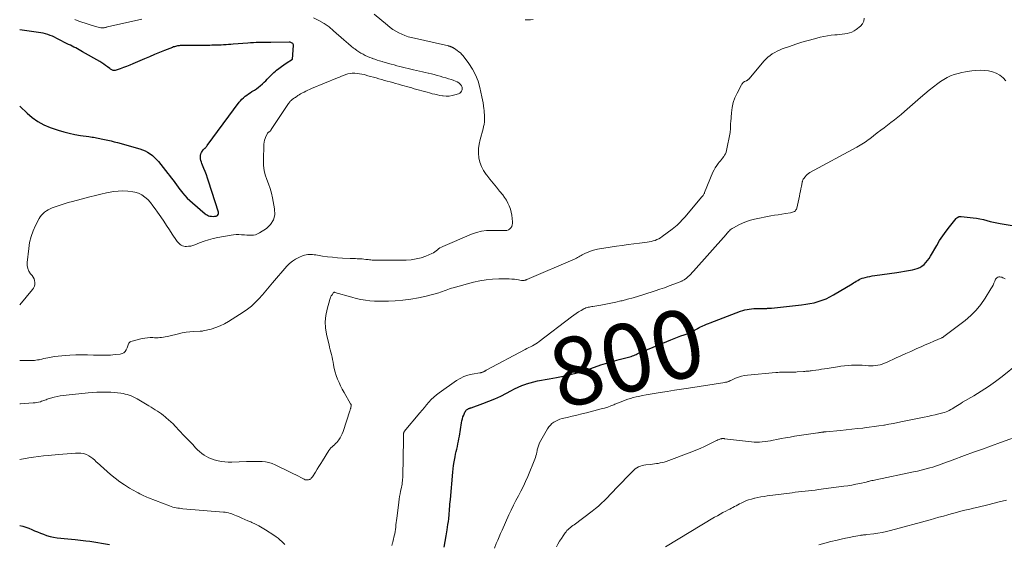
# Model space of a CAD drawing. Units: feet. Extents: x 1980000 to 1985000, y 555000 to 560000.
# Drawn here: x 1980000 to 1980290, y 557378 to 557532 of the extents above; entities that cross this region are included whole.
import ezdxf
from ezdxf.enums import TextEntityAlignment as Align

# ---------------------------------------------------------------- set-up
doc = ezdxf.new("R2010")
doc.units = ezdxf.units.FT
doc.header["$LTSCALE"] = 100
doc.header["$MEASUREMENT"] = 0
for name, color, linetype, lineweight in [('CONTOUR INDEX', 32, 'Continuous', 25), ('CONTOUR INDEX LABEL', 7, 'Continuous', 15), ('CONTOUR INTERMEDIATE', 40, 'Continuous', 15)]:
    doc.layers.add(name, color=color, linetype=linetype, lineweight=lineweight)
doc.styles.add('slant', font='romans.shx', dxfattribs={"oblique": 14.999978})

msp = doc.modelspace()

# ---------------------------------------------------------------- linework, layer by layer
at = {"layer": 'CONTOUR INDEX', "flags": 128}
for points, elevation in [([(1980000, 557506.59), (1980000.15, 557506.45), (1980002.16, 557504.52), (1980003.7, 557503.22), (1980005.34, 557502.07), (1980007.1, 557501.15), (1980008.96, 557500.37), (1980011.35, 557499.55), (1980012.97, 557499.05), (1980014.6, 557498.61), (1980016.26, 557498.27), (1980017.93, 557497.99), (1980020.39, 557497.65), (1980020.84, 557497.58), (1980021.29, 557497.51), (1980021.74, 557497.44), (1980022.19, 557497.37), (1980022.64, 557497.29), (1980023.09, 557497.2), (1980023.53, 557497.11), (1980023.98, 557497.02), (1980024.98, 557496.81), (1980025.93, 557496.6), (1980026.87, 557496.37), (1980027.81, 557496.13), (1980028.74, 557495.88), (1980035.32, 557494.01), (1980036.12, 557493.74), (1980036.89, 557493.42), (1980037.64, 557493.02), (1980038.35, 557492.57), (1980039.03, 557492.06), (1980039.67, 557491.52), (1980040.26, 557490.91), (1980040.82, 557490.28), (1980043.57, 557486.84), (1980044.09, 557486.17), (1980044.61, 557485.49), (1980045.12, 557484.81), (1980045.61, 557484.12), (1980046.11, 557483.43), (1980046.62, 557482.74), (1980047.14, 557482.07), (1980047.67, 557481.41), (1980047.91, 557481.11), (1980048.58, 557480.33), (1980049.28, 557479.57), (1980050.03, 557478.85), (1980050.8, 557478.15), (1980054.57, 557474.93), (1980054.89, 557474.71), (1980055.22, 557474.52), (1980055.57, 557474.38), (1980055.95, 557474.28), (1980056.03, 557474.26), (1980056.46, 557474.21), (1980056.88, 557474.19), (1980057.31, 557474.21), (1980057.74, 557474.27), (1980057.85, 557474.29), (1980058.19, 557474.47), (1980058.44, 557474.71), (1980058.53, 557475.04), (1980058.52, 557475.42), (1980055.59, 557484.5), (1980055.26, 557485.46), (1980054.92, 557486.41), (1980054.56, 557487.35), (1980054.18, 557488.28), (1980053.79, 557489.22), (1980053.61, 557489.69), (1980053.44, 557490.16), (1980053.31, 557490.64), (1980053.19, 557491.13), (1980053.15, 557491.61), (1980053.17, 557492.08), (1980053.31, 557492.53), (1980053.52, 557492.96), (1980053.98, 557493.71), (1980054.05, 557493.81), (1980054.12, 557493.9), (1980054.21, 557493.98), (1980054.3, 557494.06), (1980054.39, 557494.13), (1980054.48, 557494.21), (1980054.57, 557494.29), (1980054.65, 557494.38), (1980054.73, 557494.46), (1980054.85, 557494.6), (1980054.97, 557494.74), (1980055.08, 557494.88), (1980055.19, 557495.02), (1980064.59, 557507.73), (1980064.97, 557508.21), (1980065.38, 557508.67), (1980065.82, 557509.09), (1980066.29, 557509.49), (1980066.78, 557509.87), (1980067.28, 557510.22), (1980067.8, 557510.56), (1980068.33, 557510.87), (1980068.49, 557510.97), (1980069.1, 557511.34), (1980069.68, 557511.73), (1980070.24, 557512.16), (1980070.79, 557512.62), (1980071.39, 557513.16), (1980071.88, 557513.62), (1980072.38, 557514.09), (1980072.85, 557514.57), (1980073.32, 557515.06), (1980073.8, 557515.55), (1980074.28, 557516.02), (1980074.79, 557516.47), (1980075.3, 557516.91), (1980075.6, 557517.16), (1980076.28, 557517.7), (1980076.98, 557518.23), (1980077.68, 557518.74), (1980078.4, 557519.23), (1980080.22, 557520.44), (1980080.56, 557524.39), (1980080.54, 557524.61), (1980080.48, 557524.82), (1980080.36, 557524.99), (1980080.2, 557525.14), (1980079.99, 557525.25), (1980079.78, 557525.34), (1980079.55, 557525.38), (1980079.32, 557525.4), (1980073.88, 557525.3), (1980073.03, 557525.28), (1980072.18, 557525.27), (1980071.33, 557525.27), (1980070.47, 557525.27), (1980069.62, 557525.27), (1980068.78, 557525.25), (1980067.93, 557525.21), (1980067.08, 557525.15), (1980062.81, 557524.82), (1980062.11, 557524.77), (1980061.41, 557524.72), (1980060.71, 557524.66), (1980060.02, 557524.61), (1980059.95, 557524.61), (1980059.29, 557524.56), (1980058.62, 557524.53), (1980057.95, 557524.51), (1980057.28, 557524.5), (1980057.14, 557524.5), (1980056.54, 557524.49), (1980055.94, 557524.48), (1980055.34, 557524.47), (1980054.74, 557524.47), (1980054.14, 557524.46), (1980053.54, 557524.45), (1980052.94, 557524.44), (1980052.34, 557524.44), (1980048.22, 557524.41), (1980047.96, 557524.4), (1980047.7, 557524.4), (1980047.45, 557524.4), (1980047.19, 557524.39), (1980046.94, 557524.38), (1980046.68, 557524.35), (1980046.43, 557524.31), (1980046.18, 557524.26), (1980046.1, 557524.24), (1980045.81, 557524.17), (1980045.52, 557524.09), (1980045.23, 557524), (1980044.95, 557523.89), (1980042.58, 557522.94), (1980041.11, 557522.35), (1980039.65, 557521.75), (1980038.2, 557521.14), (1980036.74, 557520.52), (1980033.32, 557519.04), (1980032.39, 557518.66), (1980031.46, 557518.29), (1980030.52, 557517.94), (1980029.57, 557517.61), (1980028.08, 557517.11), (1980027.88, 557517.07), (1980027.68, 557517.06), (1980027.48, 557517.1), (1980027.29, 557517.18), (1980027.1, 557517.28), (1980026.91, 557517.4), (1980026.73, 557517.52), (1980026.56, 557517.64), (1980025.82, 557518.2), (1980025.27, 557518.59), (1980024.72, 557518.98), (1980024.15, 557519.34), (1980023.57, 557519.69), (1980018.52, 557522.59), (1980018.01, 557522.88), (1980017.5, 557523.16), (1980016.99, 557523.43), (1980016.47, 557523.7), (1980015.95, 557523.96), (1980015.43, 557524.23), (1980014.91, 557524.49), (1980014.4, 557524.75), (1980010.9, 557526.54), (1980010.26, 557526.84), (1980009.61, 557527.13), (1980008.96, 557527.4), (1980008.29, 557527.64), (1980007.62, 557527.85), (1980006.94, 557528.03), (1980006.25, 557528.17), (1980005.55, 557528.29), (1980000, 557529.04)], 780), ([(1980124.85, 557376.95), (1980125.16, 557378.61), (1980125.46, 557380.28), (1980125.75, 557382), (1980125.88, 557382.81), (1980126, 557383.62), (1980126.11, 557384.43), (1980126.21, 557385.24), (1980126.24, 557385.54), (1980126.31, 557386.2), (1980126.38, 557386.87), (1980126.43, 557387.54), (1980126.49, 557388.21), (1980126.54, 557388.88), (1980126.59, 557389.55), (1980126.65, 557390.22), (1980126.7, 557390.89), (1980127.42, 557398.94), (1980127.52, 557399.96), (1980127.65, 557400.98), (1980127.81, 557401.99), (1980128, 557403), (1980128.1, 557403.49), (1980128.25, 557404.25), (1980128.41, 557405.01), (1980128.58, 557405.77), (1980128.76, 557406.53), (1980128.93, 557407.29), (1980129.08, 557408.05), (1980129.23, 557408.82), (1980129.36, 557409.58), (1980129.99, 557413.47), (1980130.1, 557414.05), (1980130.24, 557414.63), (1980130.42, 557415.2), (1980130.62, 557415.76), (1980130.85, 557416.35), (1980130.97, 557416.6), (1980131.11, 557416.84), (1980131.29, 557417.06), (1980131.48, 557417.26), (1980131.68, 557417.43), (1980131.8, 557417.53), (1980131.92, 557417.61), (1980132.06, 557417.67), (1980132.2, 557417.73), (1980132.35, 557417.78), (1980132.49, 557417.83), (1980132.64, 557417.88), (1980132.78, 557417.93), (1980136.27, 557419.14), (1980138.06, 557419.82), (1980139.82, 557420.55), (1980141.55, 557421.36), (1980143.25, 557422.23), (1980144.47, 557422.89), (1980145.55, 557423.44), (1980146.66, 557423.96), (1980147.78, 557424.43), (1980148.92, 557424.86), (1980149.07, 557424.91), (1980150.16, 557425.26), (1980151.25, 557425.56), (1980152.36, 557425.8), (1980153.49, 557426), (1980154.61, 557426.18), (1980155.74, 557426.37), (1980156.86, 557426.58), (1980157.98, 557426.8), (1980159.89, 557427.2), (1980161.96, 557427.67), (1980164, 557428.2), (1980166.03, 557428.8), (1980168.04, 557429.46), (1980171.02, 557430.5), (1980172.35, 557430.95), (1980173.69, 557431.36), (1980175.04, 557431.74), (1980176.4, 557432.1), (1980178.33, 557432.58), (1980178.73, 557432.68), (1980179.12, 557432.78), (1980179.51, 557432.89), (1980179.9, 557433.01), (1980180.29, 557433.14), (1980180.67, 557433.28), (1980181.04, 557433.44), (1980181.41, 557433.61), (1980181.62, 557433.72), (1980182.1, 557433.95), (1980182.57, 557434.17), (1980183.05, 557434.38), (1980183.53, 557434.59), (1980191.54, 557437.91), (1980192.52, 557438.3), (1980193.51, 557438.68), (1980194.51, 557439.05), (1980195.51, 557439.39), (1980196.36, 557439.68), (1980196.93, 557439.89), (1980197.49, 557440.13), (1980198.04, 557440.4), (1980198.57, 557440.69), (1980199.48, 557441.22), (1980199.55, 557441.27), (1980199.63, 557441.31), (1980199.7, 557441.36), (1980199.77, 557441.41), (1980199.84, 557441.45), (1980199.91, 557441.49), (1980199.99, 557441.53), (1980200.06, 557441.57), (1980200.98, 557441.98), (1980201.52, 557442.22), (1980202.06, 557442.45), (1980202.61, 557442.67), (1980203.16, 557442.88), (1980212.11, 557446.3), (1980212.74, 557446.52), (1980213.37, 557446.7), (1980214.01, 557446.84), (1980214.65, 557446.95), (1980215.31, 557447.03), (1980215.96, 557447.08), (1980216.62, 557447.11), (1980217.28, 557447.12), (1980218.26, 557447.11), (1980218.46, 557447.1), (1980218.66, 557447.11), (1980218.86, 557447.11), (1980219.06, 557447.11), (1980219.26, 557447.12), (1980219.45, 557447.13), (1980219.65, 557447.14), (1980219.85, 557447.14), (1980220.05, 557447.15), (1980220.34, 557447.17), (1980220.64, 557447.19), (1980220.93, 557447.21), (1980221.23, 557447.24), (1980230.01, 557448.16), (1980231.25, 557448.33), (1980232.48, 557448.53), (1980233.69, 557448.81), (1980234.9, 557449.12), (1980236.07, 557449.51), (1980237.23, 557449.96), (1980238.35, 557450.5), (1980239.44, 557451.09), (1980244.88, 557454.34), (1980245.3, 557454.6), (1980245.72, 557454.85), (1980246.13, 557455.11), (1980246.54, 557455.37), (1980246.96, 557455.61), (1980247.39, 557455.82), (1980247.84, 557455.99), (1980248.31, 557456.13), (1980248.75, 557456.24), (1980249.45, 557456.41), (1980250.15, 557456.55), (1980250.85, 557456.68), (1980251.56, 557456.79), (1980258.08, 557457.73), (1980259.22, 557457.91), (1980260.36, 557458.09), (1980261.49, 557458.3), (1980262.63, 557458.51), (1980263.34, 557458.65), (1980264.08, 557458.87), (1980264.79, 557459.15), (1980265.44, 557459.55), (1980266.06, 557460.03), (1980266.61, 557460.59), (1980267.13, 557461.17), (1980267.58, 557461.81), (1980268, 557462.48), (1980269.79, 557465.67), (1980270.64, 557467.11), (1980271.55, 557468.51), (1980272.53, 557469.85), (1980273.56, 557471.16), (1980275.56, 557473.56), (1980275.64, 557473.64), (1980275.72, 557473.72), (1980275.8, 557473.79), (1980275.89, 557473.86), (1980275.98, 557473.93), (1980276.08, 557473.98), (1980276.18, 557474.03), (1980276.28, 557474.08), (1980276.37, 557474.11), (1980276.52, 557474.16), (1980276.68, 557474.19), (1980276.83, 557474.2), (1980276.99, 557474.19), (1980280.51, 557473.78), (1980281.51, 557473.64), (1980282.51, 557473.46), (1980283.51, 557473.23), (1980284.49, 557472.97), (1980285.47, 557472.7), (1980286.46, 557472.46), (1980287.46, 557472.25), (1980288.46, 557472.07), (1980295.99, 557470.85)], 800), ([(1980000, 557383.33), (1980000.05, 557383.32), (1980000.94, 557383.07), (1980001.82, 557382.78), (1980002.68, 557382.46), (1980003.53, 557382.1), (1980004.38, 557381.73), (1980005.23, 557381.38), (1980006.1, 557381.04), (1980006.97, 557380.73), (1980007.91, 557380.39), (1980008.93, 557380.08), (1980009.96, 557379.82), (1980011.01, 557379.65), (1980012.06, 557379.54), (1980013.13, 557379.46), (1980014.19, 557379.37), (1980015.26, 557379.26), (1980016.32, 557379.15), (1980019.46, 557378.79), (1980020.62, 557378.65), (1980021.79, 557378.49), (1980022.95, 557378.31), (1980024.11, 557378.13), (1980025.26, 557377.93), (1980026.42, 557377.75)], 800)]:
    msp.add_lwpolyline(points, dxfattribs=dict(at, elevation=elevation))
at = {"layer": 'CONTOUR INTERMEDIATE', "flags": 128}
for points, elevation in [([(1980000, 557431.84), (1980001.9, 557431.77), (1980002.38, 557431.76), (1980002.86, 557431.76), (1980003.35, 557431.77), (1980003.83, 557431.79), (1980004.31, 557431.83), (1980004.79, 557431.88), (1980005.26, 557431.96), (1980005.73, 557432.05), (1980005.95, 557432.1), (1980006.52, 557432.23), (1980007.1, 557432.35), (1980007.68, 557432.47), (1980008.27, 557432.58), (1980009.22, 557432.77), (1980010.28, 557432.95), (1980011.34, 557433.1), (1980012.41, 557433.21), (1980013.48, 557433.29), (1980014.78, 557433.36), (1980016.51, 557433.43), (1980018.23, 557433.47), (1980019.96, 557433.45), (1980021.69, 557433.41), (1980022.67, 557433.37), (1980024.03, 557433.34), (1980025.4, 557433.35), (1980026.76, 557433.42), (1980028.12, 557433.53), (1980029.58, 557433.68), (1980030.14, 557433.84), (1980030.63, 557434.09), (1980031.02, 557434.48), (1980031.34, 557434.97), (1980031.61, 557435.58), (1980031.72, 557435.85), (1980031.82, 557436.13), (1980031.91, 557436.41), (1980032, 557436.69), (1980032.11, 557436.93), (1980032.27, 557437.14), (1980032.48, 557437.29), (1980032.72, 557437.4), (1980036.04, 557438.25), (1980036.81, 557438.41), (1980037.58, 557438.52), (1980038.35, 557438.55), (1980039.14, 557438.54), (1980039.64, 557438.5), (1980040.17, 557438.48), (1980040.71, 557438.49), (1980041.24, 557438.53), (1980041.76, 557438.59), (1980042.29, 557438.67), (1980042.82, 557438.76), (1980043.34, 557438.87), (1980043.86, 557438.99), (1980046.7, 557439.68), (1980047.83, 557439.91), (1980048.96, 557440.1), (1980050.1, 557440.23), (1980051.25, 557440.31), (1980053.11, 557440.39), (1980053.33, 557440.4), (1980053.55, 557440.43), (1980053.76, 557440.46), (1980053.97, 557440.51), (1980056.31, 557441.07), (1980057.66, 557441.47), (1980058.97, 557441.96), (1980060.23, 557442.57), (1980061.46, 557443.27), (1980065.74, 557445.99), (1980067, 557446.87), (1980068.2, 557447.81), (1980069.32, 557448.85), (1980070.38, 557449.95), (1980071.4, 557451.11), (1980072.41, 557452.26), (1980073.42, 557453.43), (1980074.42, 557454.6), (1980078.6, 557459.52), (1980079.38, 557460.32), (1980080.23, 557461.04), (1980081.16, 557461.62), (1980082.16, 557462.13), (1980083.37, 557462.64), (1980083.82, 557462.79), (1980084.27, 557462.91), (1980084.73, 557462.97), (1980085.2, 557463), (1980085.68, 557462.99), (1980086.15, 557462.96), (1980086.62, 557462.91), (1980087.09, 557462.85), (1980089.07, 557462.53), (1980090.54, 557462.32), (1980092, 557462.15), (1980093.47, 557462.02), (1980094.95, 557461.93), (1980097.27, 557461.81), (1980097.77, 557461.79), (1980098.26, 557461.77), (1980098.75, 557461.76), (1980099.24, 557461.75), (1980099.74, 557461.73), (1980100.23, 557461.7), (1980100.72, 557461.66), (1980101.21, 557461.61), (1980101.82, 557461.54), (1980102.19, 557461.5), (1980102.57, 557461.46), (1980102.94, 557461.42), (1980103.32, 557461.37), (1980103.69, 557461.34), (1980104.07, 557461.31), (1980104.44, 557461.3), (1980104.82, 557461.29), (1980113.75, 557461.36), (1980115.22, 557461.45), (1980116.66, 557461.66), (1980118.07, 557462.04), (1980119.45, 557462.52), (1980121.29, 557463.3), (1980121.73, 557463.51), (1980122.14, 557463.74), (1980122.53, 557464.02), (1980122.89, 557464.33), (1980123.26, 557464.63), (1980123.65, 557464.91), (1980124.06, 557465.15), (1980124.49, 557465.36), (1980132.91, 557468.93), (1980134.35, 557469.44), (1980135.82, 557469.81), (1980137.32, 557470), (1980138.85, 557470.06), (1980141.21, 557470), (1980141.57, 557470), (1980141.93, 557469.99), (1980142.3, 557469.99), (1980142.66, 557470), (1980142.91, 557470), (1980143.36, 557470.08), (1980143.78, 557470.22), (1980144.15, 557470.47), (1980144.48, 557470.79), (1980144.5, 557470.82), (1980144.75, 557471.23), (1980144.93, 557471.67), (1980145.01, 557472.13), (1980145.02, 557472.62), (1980144.93, 557473.57), (1980144.8, 557474.51), (1980144.61, 557475.44), (1980144.35, 557476.35), (1980144.03, 557477.25), (1980143.64, 557478.12), (1980143.2, 557478.95), (1980142.68, 557479.75), (1980142.11, 557480.51), (1980141.21, 557481.61), (1980140.26, 557482.79), (1980139.3, 557483.96), (1980138.35, 557485.14), (1980137.4, 557486.32), (1980137.22, 557486.54), (1980136.47, 557487.66), (1980135.84, 557488.84), (1980135.41, 557490.1), (1980135.12, 557491.41), (1980135.01, 557492.77), (1980135.01, 557494.12), (1980135.19, 557495.46), (1980135.47, 557496.79), (1980136.34, 557499.89), (1980136.5, 557500.57), (1980136.63, 557501.25), (1980136.7, 557501.95), (1980136.74, 557502.64), (1980136.74, 557503.34), (1980136.72, 557504.04), (1980136.68, 557504.74), (1980136.63, 557505.44), (1980136.59, 557505.84), (1980136.48, 557506.73), (1980136.35, 557507.62), (1980136.19, 557508.5), (1980136.01, 557509.38), (1980135.4, 557512.05), (1980134.84, 557513.94), (1980134.14, 557515.76), (1980133.2, 557517.48), (1980132.12, 557519.12), (1980130.44, 557521.35), (1980130.06, 557521.81), (1980129.65, 557522.24), (1980129.2, 557522.62), (1980128.72, 557522.98), (1980127.95, 557523.51), (1980127.84, 557523.58), (1980127.73, 557523.65), (1980127.62, 557523.72), (1980127.51, 557523.79), (1980127.48, 557523.8), (1980127.38, 557523.86), (1980127.28, 557523.91), (1980127.18, 557523.96), (1980127.08, 557524), (1980126.97, 557524.05), (1980126.87, 557524.09), (1980126.76, 557524.13), (1980126.66, 557524.16), (1980126.64, 557524.17), (1980126.53, 557524.2), (1980126.41, 557524.24), (1980126.29, 557524.27), (1980126.18, 557524.3), (1980115.24, 557526.76), (1980114.27, 557527.02), (1980113.33, 557527.33), (1980112.41, 557527.72), (1980111.52, 557528.15), (1980110.65, 557528.65), (1980109.81, 557529.18), (1980109, 557529.77), (1980108.21, 557530.38), (1980104.32, 557533.63)], 788), ([(1980000, 557448.2), (1980003.77, 557452.64), (1980004.08, 557453.12), (1980004.31, 557453.62), (1980004.43, 557454.16), (1980004.46, 557454.73), (1980004.37, 557455.3), (1980004.21, 557455.84), (1980003.95, 557456.34), (1980003.63, 557456.82), (1980003.2, 557457.33), (1980002.72, 557458.07), (1980002.37, 557458.86), (1980002.22, 557459.71), (1980002.2, 557460.59), (1980002.65, 557464.78), (1980002.93, 557466.53), (1980003.35, 557468.24), (1980003.95, 557469.89), (1980004.68, 557471.5), (1980005.74, 557473.54), (1980006.07, 557474.07), (1980006.44, 557474.58), (1980006.87, 557475.03), (1980007.34, 557475.45), (1980007.86, 557475.82), (1980008.4, 557476.15), (1980008.96, 557476.43), (1980009.55, 557476.67), (1980010.72, 557477.09), (1980011.91, 557477.51), (1980013.1, 557477.9), (1980014.31, 557478.25), (1980015.52, 557478.59), (1980020.66, 557479.94), (1980022.27, 557480.34), (1980023.88, 557480.72), (1980025.5, 557481.07), (1980027.13, 557481.39), (1980027.51, 557481.46), (1980028.95, 557481.64), (1980030.39, 557481.72), (1980031.83, 557481.63), (1980033.26, 557481.42), (1980033.85, 557481.3), (1980034.94, 557480.97), (1980035.95, 557480.52), (1980036.86, 557479.88), (1980037.7, 557479.11), (1980038.46, 557478.22), (1980039.19, 557477.32), (1980039.89, 557476.39), (1980040.57, 557475.44), (1980041.54, 557474.03), (1980042.39, 557472.77), (1980043.24, 557471.51), (1980044.07, 557470.24), (1980044.9, 557468.97), (1980046.1, 557467.12), (1980046.34, 557466.79), (1980046.6, 557466.47), (1980046.88, 557466.18), (1980047.19, 557465.91), (1980047.53, 557465.69), (1980047.88, 557465.52), (1980048.26, 557465.42), (1980048.66, 557465.37), (1980049.09, 557465.36), (1980049.7, 557465.38), (1980050.31, 557465.45), (1980050.91, 557465.6), (1980051.5, 557465.8), (1980052.93, 557466.39), (1980054.24, 557466.88), (1980055.57, 557467.32), (1980056.92, 557467.66), (1980058.29, 557467.95), (1980062.18, 557468.65), (1980062.94, 557468.76), (1980063.71, 557468.83), (1980064.48, 557468.83), (1980065.26, 557468.8), (1980065.49, 557468.78), (1980066.15, 557468.73), (1980066.81, 557468.69), (1980067.47, 557468.66), (1980068.13, 557468.63), (1980068.78, 557468.67), (1980069.41, 557468.78), (1980070, 557469.01), (1980070.57, 557469.31), (1980072.59, 557470.63), (1980073.81, 557471.81), (1980074.67, 557473.13), (1980075.02, 557474.67), (1980075.01, 557476.36), (1980074.37, 557479.62), (1980074.06, 557481), (1980073.69, 557482.37), (1980073.23, 557483.71), (1980072.72, 557485.04), (1980072.26, 557486.37), (1980071.91, 557487.72), (1980071.75, 557489.1), (1980071.7, 557490.51), (1980071.84, 557495.42), (1980071.9, 557496), (1980072, 557496.58), (1980072.19, 557497.13), (1980072.42, 557497.67), (1980072.89, 557498.58), (1980072.93, 557498.65), (1980072.98, 557498.72), (1980073.03, 557498.77), (1980073.09, 557498.83), (1980073.15, 557498.88), (1980073.22, 557498.92), (1980073.29, 557498.97), (1980073.36, 557499.01), (1980073.38, 557499.02), (1980073.46, 557499.07), (1980073.53, 557499.12), (1980073.6, 557499.18), (1980073.66, 557499.25), (1980073.71, 557499.3), (1980073.79, 557499.39), (1980073.87, 557499.49), (1980073.95, 557499.59), (1980074.02, 557499.7), (1980079.11, 557507.39), (1980079.24, 557507.59), (1980079.39, 557507.78), (1980079.55, 557507.96), (1980079.71, 557508.14), (1980079.89, 557508.31), (1980080.07, 557508.47), (1980080.26, 557508.61), (1980080.46, 557508.75), (1980080.59, 557508.84), (1980080.85, 557509.02), (1980081.12, 557509.19), (1980081.38, 557509.37), (1980081.65, 557509.55), (1980081.87, 557509.7), (1980082.26, 557509.95), (1980082.64, 557510.18), (1980083.03, 557510.41), (1980083.43, 557510.63), (1980083.68, 557510.76), (1980084.21, 557511.04), (1980084.75, 557511.3), (1980085.29, 557511.54), (1980085.84, 557511.78), (1980093.46, 557514.89), (1980094.08, 557515.14), (1980094.7, 557515.38), (1980095.31, 557515.62), (1980095.93, 557515.86), (1980096.56, 557516.06), (1980097.19, 557516.2), (1980097.84, 557516.27), (1980098.5, 557516.29), (1980098.58, 557516.28), (1980099.27, 557516.24), (1980099.97, 557516.15), (1980100.65, 557516.02), (1980101.33, 557515.86), (1980101.62, 557515.78), (1980102.44, 557515.55), (1980103.25, 557515.33), (1980104.07, 557515.1), (1980104.89, 557514.88), (1980105.71, 557514.65), (1980106.52, 557514.42), (1980107.34, 557514.19), (1980108.16, 557513.97), (1980108.97, 557513.74), (1980109.79, 557513.51), (1980110.61, 557513.28), (1980111.42, 557513.05), (1980112.33, 557512.79), (1980113.08, 557512.58), (1980113.84, 557512.37), (1980114.59, 557512.15), (1980115.34, 557511.94), (1980116.1, 557511.73), (1980116.85, 557511.52), (1980117.6, 557511.31), (1980118.36, 557511.1), (1980119.11, 557510.9), (1980119.86, 557510.69), (1980120.61, 557510.48), (1980121.36, 557510.27), (1980122.12, 557510.08), (1980122.88, 557509.91), (1980123.65, 557509.76), (1980124.42, 557509.64), (1980124.62, 557509.61), (1980125.49, 557509.55), (1980126.35, 557509.56), (1980127.21, 557509.69), (1980128.06, 557509.9), (1980129.13, 557510.24), (1980129.5, 557510.43), (1980129.81, 557510.68), (1980130.02, 557511.01), (1980130.17, 557511.4), (1980130.19, 557511.82), (1980130.13, 557512.22), (1980129.96, 557512.59), (1980129.7, 557512.93), (1980129.57, 557513.06), (1980129.16, 557513.41), (1980128.72, 557513.72), (1980128.25, 557513.97), (1980127.75, 557514.17), (1980127.03, 557514.4), (1980126.19, 557514.67), (1980125.35, 557514.93), (1980124.51, 557515.17), (1980123.66, 557515.42), (1980122.81, 557515.65), (1980121.96, 557515.87), (1980121.11, 557516.09), (1980120.26, 557516.3), (1980120.15, 557516.33), (1980119.31, 557516.53), (1980118.46, 557516.73), (1980117.61, 557516.91), (1980116.77, 557517.1), (1980116.71, 557517.11), (1980115.89, 557517.29), (1980115.07, 557517.47), (1980114.25, 557517.66), (1980113.44, 557517.86), (1980112.62, 557518.06), (1980111.81, 557518.27), (1980111, 557518.49), (1980110.19, 557518.71), (1980110.15, 557518.72), (1980109.31, 557518.95), (1980108.48, 557519.18), (1980107.65, 557519.41), (1980106.82, 557519.64), (1980106.63, 557519.69), (1980105.9, 557519.91), (1980105.17, 557520.14), (1980104.45, 557520.38), (1980103.73, 557520.65), (1980103.66, 557520.67), (1980102.99, 557520.94), (1980102.32, 557521.23), (1980101.67, 557521.54), (1980101.02, 557521.86), (1980100.39, 557522.21), (1980099.77, 557522.58), (1980099.17, 557522.99), (1980098.59, 557523.42), (1980098.23, 557523.69), (1980097.49, 557524.28), (1980096.75, 557524.88), (1980096.03, 557525.5), (1980095.32, 557526.13), (1980092.37, 557528.78), (1980091, 557529.89), (1980089.56, 557530.91), (1980088.03, 557531.77), (1980086.44, 557532.54)], 784), ([(1980000, 557419.05), (1980000.25, 557419.06), (1980003.99, 557419.32), (1980004.52, 557419.38), (1980005.05, 557419.46), (1980005.57, 557419.57), (1980006.09, 557419.7), (1980006.45, 557419.81), (1980006.78, 557419.91), (1980007.11, 557420.02), (1980007.43, 557420.14), (1980007.75, 557420.26), (1980008.07, 557420.39), (1980008.4, 557420.5), (1980008.73, 557420.61), (1980009.06, 557420.7), (1980010.13, 557421), (1980011.01, 557421.21), (1980011.89, 557421.4), (1980012.78, 557421.54), (1980013.68, 557421.65), (1980020.13, 557422.3), (1980021.41, 557422.41), (1980022.69, 557422.48), (1980023.97, 557422.52), (1980025.25, 557422.52), (1980025.86, 557422.51), (1980026.83, 557422.48), (1980027.81, 557422.41), (1980028.77, 557422.31), (1980029.74, 557422.18), (1980030.42, 557422.07), (1980031.04, 557421.95), (1980031.65, 557421.8), (1980032.24, 557421.61), (1980032.83, 557421.38), (1980033.4, 557421.12), (1980033.97, 557420.84), (1980034.53, 557420.55), (1980035.07, 557420.23), (1980038.01, 557418.47), (1980038.64, 557418.09), (1980039.26, 557417.71), (1980039.88, 557417.33), (1980040.5, 557416.94), (1980041.11, 557416.54), (1980041.7, 557416.12), (1980042.28, 557415.68), (1980042.84, 557415.22), (1980043.11, 557414.99), (1980043.8, 557414.39), (1980044.46, 557413.77), (1980045.11, 557413.14), (1980045.74, 557412.49), (1980048.32, 557409.75), (1980049.18, 557408.85), (1980050.04, 557407.95), (1980050.9, 557407.06), (1980051.76, 557406.17), (1980052.33, 557405.58), (1980052.93, 557405.01), (1980053.57, 557404.48), (1980054.24, 557404.01), (1980054.95, 557403.58), (1980055.69, 557403.21), (1980056.45, 557402.88), (1980057.23, 557402.62), (1980058.03, 557402.4), (1980058.38, 557402.32), (1980059.37, 557402.14), (1980060.37, 557402), (1980061.37, 557401.94), (1980062.38, 557401.94), (1980066.72, 557402.09), (1980067.83, 557402.12), (1980068.94, 557402.13), (1980070.05, 557402.12), (1980071.17, 557402.1), (1980071.37, 557402.1), (1980072.36, 557402), (1980073.34, 557401.83), (1980074.29, 557401.53), (1980075.21, 557401.15), (1980079.79, 557398.9), (1980080.53, 557398.53), (1980081.27, 557398.16), (1980082.01, 557397.77), (1980082.75, 557397.38), (1980083.69, 557396.87), (1980083.96, 557396.76), (1980084.23, 557396.69), (1980084.51, 557396.67), (1980084.79, 557396.69), (1980085.01, 557396.73), (1980085.18, 557396.77), (1980085.35, 557396.84), (1980085.5, 557396.93), (1980085.65, 557397.04), (1980085.78, 557397.17), (1980085.9, 557397.31), (1980086.01, 557397.46), (1980086.12, 557397.61), (1980086.98, 557398.98), (1980087.51, 557399.81), (1980088.03, 557400.65), (1980088.56, 557401.49), (1980089.09, 557402.34), (1980090.99, 557405.39), (1980091.26, 557405.77), (1980091.56, 557406.13), (1980091.89, 557406.45), (1980092.25, 557406.75), (1980092.62, 557407.05), (1980092.96, 557407.36), (1980093.28, 557407.71), (1980093.58, 557408.07), (1980093.86, 557408.46), (1980094.26, 557409.04), (1980094.61, 557409.65), (1980094.9, 557410.29), (1980095.16, 557410.95), (1980097.13, 557417.05), (1980097.18, 557417.18), (1980097.22, 557417.31), (1980097.26, 557417.44), (1980097.31, 557417.57), (1980097.35, 557417.7), (1980097.39, 557417.83), (1980097.43, 557417.96), (1980097.46, 557418.1), (1980097.55, 557418.42), (1980097.56, 557418.51), (1980097.56, 557418.59), (1980097.55, 557418.68), (1980097.52, 557418.76), (1980097.49, 557418.84), (1980097.45, 557418.92), (1980097.41, 557419), (1980097.37, 557419.08), (1980095.45, 557422.39), (1980094.92, 557423.35), (1980094.42, 557424.33), (1980093.95, 557425.32), (1980093.52, 557426.33), (1980093.14, 557427.36), (1980092.81, 557428.4), (1980092.54, 557429.47), (1980092.33, 557430.54), (1980092.19, 557431.36), (1980092.06, 557432.09), (1980091.92, 557432.82), (1980091.75, 557433.54), (1980091.56, 557434.26), (1980091.37, 557434.98), (1980091.19, 557435.7), (1980091.01, 557436.42), (1980090.84, 557437.15), (1980090.27, 557439.57), (1980089.99, 557441.4), (1980089.89, 557443.22), (1980090.06, 557445.04), (1980090.42, 557446.86), (1980091.21, 557449.7), (1980091.34, 557450.08), (1980091.49, 557450.46), (1980091.68, 557450.82), (1980091.9, 557451.16), (1980092.35, 557451.79), (1980092.36, 557451.81), (1980092.38, 557451.83), (1980092.4, 557451.84), (1980092.42, 557451.85), (1980092.52, 557451.87), (1980092.54, 557451.88), (1980092.56, 557451.88), (1980092.58, 557451.88), (1980092.6, 557451.88), (1980092.67, 557451.87), (1980092.69, 557451.86), (1980092.71, 557451.86), (1980092.73, 557451.85), (1980092.75, 557451.85), (1980097.7, 557450.4), (1980099.02, 557450.05), (1980100.35, 557449.76), (1980101.7, 557449.55), (1980103.06, 557449.39), (1980104.42, 557449.3), (1980105.79, 557449.24), (1980107.16, 557449.24), (1980108.53, 557449.27), (1980110.45, 557449.36), (1980112.77, 557449.54), (1980115.07, 557449.82), (1980117.35, 557450.25), (1980119.61, 557450.77), (1980123.31, 557451.75), (1980123.85, 557451.91), (1980124.39, 557452.08), (1980124.92, 557452.27), (1980125.44, 557452.48), (1980125.96, 557452.69), (1980126.49, 557452.89), (1980127.03, 557453.06), (1980127.57, 557453.21), (1980133.53, 557454.81), (1980135.38, 557455.23), (1980137.24, 557455.55), (1980139.11, 557455.73), (1980141, 557455.8), (1980143.28, 557455.81), (1980144.04, 557455.79), (1980144.8, 557455.75), (1980145.55, 557455.68), (1980146.31, 557455.58), (1980147.62, 557455.37), (1980147.72, 557455.36), (1980147.81, 557455.35), (1980147.91, 557455.34), (1980148.01, 557455.34), (1980148.07, 557455.34), (1980148.2, 557455.34), (1980148.33, 557455.35), (1980148.46, 557455.37), (1980148.59, 557455.39), (1980148.64, 557455.41), (1980148.8, 557455.44), (1980148.95, 557455.49), (1980149.1, 557455.54), (1980149.25, 557455.6), (1980163.42, 557461.7), (1980163.78, 557461.86), (1980164.14, 557462.05), (1980164.49, 557462.25), (1980164.83, 557462.46), (1980165.17, 557462.67), (1980165.51, 557462.88), (1980165.87, 557463.06), (1980166.23, 557463.24), (1980166.96, 557463.58), (1980167.7, 557463.89), (1980168.46, 557464.15), (1980169.23, 557464.36), (1980170.02, 557464.51), (1980175.56, 557465.39), (1980177.26, 557465.66), (1980178.97, 557465.9), (1980180.68, 557466.13), (1980182.39, 557466.34), (1980184.63, 557466.6), (1980185.22, 557466.69), (1980185.8, 557466.81), (1980186.38, 557466.96), (1980186.94, 557467.14), (1980187.49, 557467.37), (1980188.03, 557467.62), (1980188.54, 557467.92), (1980189.03, 557468.25), (1980191.98, 557470.42), (1980192.49, 557470.82), (1980192.98, 557471.22), (1980193.46, 557471.65), (1980193.92, 557472.1), (1980194.37, 557472.56), (1980194.81, 557473.03), (1980195.24, 557473.51), (1980195.66, 557473.99), (1980200.71, 557479.92), (1980200.83, 557480.06), (1980200.95, 557480.22), (1980201.06, 557480.37), (1980201.16, 557480.53), (1980201.25, 557480.7), (1980201.34, 557480.87), (1980201.43, 557481.04), (1980201.5, 557481.21), (1980203.96, 557487.14), (1980204.28, 557487.83), (1980204.64, 557488.5), (1980205.06, 557489.13), (1980205.51, 557489.75), (1980205.82, 557490.13), (1980206.15, 557490.54), (1980206.47, 557490.94), (1980206.8, 557491.35), (1980207.12, 557491.75), (1980207.4, 557492.18), (1980207.65, 557492.62), (1980207.83, 557493.09), (1980207.96, 557493.59), (1980208.98, 557498.83), (1980209.04, 557499.21), (1980209.09, 557499.6), (1980209.12, 557500), (1980209.13, 557500.39), (1980209.14, 557500.79), (1980209.15, 557501.18), (1980209.17, 557501.58), (1980209.19, 557501.97), (1980209.39, 557504.64), (1980209.59, 557506.16), (1980209.92, 557507.63), (1980210.43, 557509.06), (1980211.06, 557510.45), (1980212.35, 557512.89), (1980212.44, 557513.04), (1980212.52, 557513.17), (1980212.62, 557513.3), (1980212.73, 557513.43), (1980212.84, 557513.54), (1980212.97, 557513.65), (1980213.1, 557513.73), (1980213.24, 557513.81), (1980213.82, 557514.08), (1980213.93, 557514.13), (1980214.04, 557514.19), (1980214.14, 557514.26), (1980214.24, 557514.33), (1980214.33, 557514.41), (1980214.42, 557514.49), (1980214.51, 557514.57), (1980214.59, 557514.66), (1980218.97, 557519.86), (1980219.53, 557520.46), (1980220.11, 557521.02), (1980220.75, 557521.52), (1980221.42, 557521.99), (1980222.12, 557522.4), (1980222.84, 557522.78), (1980223.58, 557523.11), (1980224.35, 557523.41), (1980226.46, 557524.16), (1980228.3, 557524.78), (1980230.14, 557525.37), (1980232.01, 557525.91), (1980233.88, 557526.42), (1980235.55, 557526.85), (1980236.61, 557527.1), (1980237.67, 557527.3), (1980238.74, 557527.44), (1980239.82, 557527.55), (1980240.5, 557527.59), (1980241.24, 557527.66), (1980241.98, 557527.73), (1980242.72, 557527.83), (1980243.46, 557527.94), (1980244.17, 557528.11), (1980244.86, 557528.35), (1980245.49, 557528.7), (1980246.1, 557529.11), (1980247.38, 557530.13), (1980247.99, 557530.83), (1980248.39, 557531.6), (1980248.49, 557532.46)], 792), ([(1980035.97, 557532.14), (1980025.87, 557529.9), (1980025.66, 557529.85), (1980025.45, 557529.8), (1980025.24, 557529.74), (1980025.04, 557529.69), (1980024.83, 557529.64), (1980024.63, 557529.62), (1980024.42, 557529.61), (1980024.21, 557529.63), (1980023.85, 557529.67), (1980023.47, 557529.73), (1980023.09, 557529.81), (1980022.71, 557529.9), (1980022.33, 557530.01), (1980017.67, 557531.48), (1980017.42, 557531.56), (1980017.17, 557531.65), (1980016.92, 557531.75), (1980016.67, 557531.86), (1980016.43, 557531.97), (1980016.19, 557532.08)], 784), ([(1980151.1, 557532.05), (1980150.32, 557532.02), (1980149.54, 557532.01), (1980148.76, 557532.03)], 792), ([(1980109.45, 557377.42), (1980109.57, 557377.8), (1980109.68, 557378.18), (1980109.74, 557378.37), (1980109.88, 557378.85), (1980110.01, 557379.33), (1980110.12, 557379.81), (1980110.21, 557380.3), (1980110.32, 557380.85), (1980110.43, 557381.5), (1980110.53, 557382.16), (1980110.62, 557382.81), (1980110.7, 557383.47), (1980110.78, 557384.13), (1980110.85, 557384.78), (1980110.93, 557385.44), (1980111.01, 557386.1), (1980111.51, 557390.19), (1980111.62, 557390.99), (1980111.75, 557391.8), (1980111.9, 557392.6), (1980112.06, 557393.39), (1980112.21, 557394.05), (1980112.31, 557394.52), (1980112.4, 557394.99), (1980112.48, 557395.45), (1980112.56, 557395.92), (1980112.62, 557396.4), (1980112.66, 557396.87), (1980112.69, 557397.34), (1980112.71, 557397.82), (1980112.89, 557408.6), (1980112.9, 557408.91), (1980112.9, 557409.22), (1980112.91, 557409.54), (1980112.92, 557409.85), (1980112.93, 557410.32), (1980112.94, 557410.4), (1980112.95, 557410.47), (1980112.97, 557410.55), (1980113, 557410.62), (1980113.03, 557410.69), (1980113.07, 557410.76), (1980113.11, 557410.83), (1980113.16, 557410.89), (1980117.73, 557416.4), (1980118.39, 557417.19), (1980119.05, 557417.98), (1980119.72, 557418.77), (1980120.39, 557419.55), (1980121.09, 557420.3), (1980121.82, 557421.02), (1980122.6, 557421.68), (1980123.42, 557422.3), (1980128.51, 557425.9), (1980129.59, 557426.56), (1980130.7, 557427.11), (1980131.89, 557427.51), (1980133.11, 557427.8), (1980135.38, 557428.19), (1980135.51, 557428.21), (1980135.63, 557428.23), (1980135.75, 557428.25), (1980135.88, 557428.28), (1980136, 557428.31), (1980136.12, 557428.34), (1980136.23, 557428.39), (1980136.35, 557428.44), (1980136.39, 557428.46), (1980136.5, 557428.52), (1980136.61, 557428.57), (1980136.72, 557428.63), (1980136.83, 557428.69), (1980136.93, 557428.75), (1980137.04, 557428.81), (1980137.15, 557428.87), (1980137.26, 557428.93), (1980148.73, 557435.06), (1980149.25, 557435.33), (1980149.78, 557435.6), (1980150.3, 557435.86), (1980150.83, 557436.12), (1980151.35, 557436.39), (1980151.86, 557436.68), (1980152.34, 557437), (1980152.82, 557437.35), (1980162.39, 557444.69), (1980163.05, 557445.18), (1980163.73, 557445.64), (1980164.43, 557446.08), (1980165.15, 557446.5), (1980165.98, 557446.96), (1980166.29, 557447.11), (1980166.61, 557447.25), (1980166.94, 557447.36), (1980167.28, 557447.45), (1980167.62, 557447.52), (1980167.97, 557447.59), (1980168.31, 557447.66), (1980168.66, 557447.72), (1980170.95, 557448.11), (1980172.45, 557448.37), (1980173.93, 557448.66), (1980175.41, 557448.98), (1980176.89, 557449.31), (1980177.21, 557449.39), (1980178.84, 557449.8), (1980180.46, 557450.23), (1980182.07, 557450.71), (1980183.67, 557451.21), (1980186.93, 557452.27), (1980188.31, 557452.74), (1980189.69, 557453.22), (1980191.05, 557453.72), (1980192.42, 557454.24), (1980194.77, 557455.16), (1980194.95, 557455.23), (1980195.13, 557455.31), (1980195.29, 557455.4), (1980195.46, 557455.5), (1980195.62, 557455.6), (1980195.78, 557455.72), (1980195.93, 557455.84), (1980196.08, 557455.96), (1980196.63, 557456.46), (1980197.04, 557456.84), (1980197.44, 557457.24), (1980197.83, 557457.65), (1980198.21, 557458.06), (1980207.8, 557468.9), (1980208.05, 557469.17), (1980208.29, 557469.44), (1980208.55, 557469.7), (1980208.8, 557469.95), (1980209.07, 557470.2), (1980209.35, 557470.42), (1980209.65, 557470.62), (1980209.96, 557470.81), (1980211.53, 557471.67), (1980212.65, 557472.22), (1980213.8, 557472.7), (1980214.99, 557473.07), (1980216.2, 557473.37), (1980221, 557474.3), (1980222.07, 557474.5), (1980223.14, 557474.69), (1980224.21, 557474.86), (1980225.28, 557475.01), (1980226.8, 557475.22), (1980227.11, 557475.29), (1980227.4, 557475.38), (1980227.69, 557475.51), (1980227.96, 557475.66), (1980228.2, 557475.86), (1980228.39, 557476.09), (1980228.53, 557476.35), (1980228.63, 557476.64), (1980229.39, 557480.15), (1980229.54, 557480.87), (1980229.69, 557481.59), (1980229.83, 557482.31), (1980229.97, 557483.03), (1980230.19, 557484.14), (1980230.22, 557484.3), (1980230.26, 557484.47), (1980230.31, 557484.63), (1980230.37, 557484.79), (1980230.43, 557484.94), (1980230.51, 557485.09), (1980230.59, 557485.23), (1980230.69, 557485.37), (1980231.05, 557485.85), (1980231.36, 557486.2), (1980231.69, 557486.53), (1980232.06, 557486.8), (1980232.45, 557487.05), (1980246.27, 557494.57), (1980246.76, 557494.84), (1980247.26, 557495.13), (1980247.74, 557495.42), (1980248.23, 557495.72), (1980248.71, 557496.02), (1980249.18, 557496.34), (1980249.64, 557496.67), (1980250.09, 557497.01), (1980252.3, 557498.72), (1980253.31, 557499.5), (1980254.32, 557500.27), (1980255.33, 557501.04), (1980256.34, 557501.8), (1980257.35, 557502.58), (1980258.34, 557503.37), (1980259.32, 557504.18), (1980260.29, 557505.01), (1980265.01, 557509.14), (1980266.26, 557510.21), (1980267.53, 557511.26), (1980268.82, 557512.27), (1980270.13, 557513.26), (1980270.92, 557513.85), (1980271.87, 557514.48), (1980272.86, 557515.05), (1980273.89, 557515.51), (1980274.96, 557515.9), (1980276.06, 557516.22), (1980277.17, 557516.5), (1980278.3, 557516.72), (1980279.43, 557516.91), (1980280.1, 557517.01), (1980281.33, 557517.13), (1980282.57, 557517.18), (1980283.8, 557517.13), (1980285.03, 557517), (1980286.21, 557516.72), (1980287.32, 557516.31), (1980288.34, 557515.7), (1980289.3, 557514.96), (1980290.11, 557514.06)], 796), ([(1980139.72, 557376.66), (1980140.23, 557377.95), (1980140.64, 557378.95), (1980141.05, 557379.96), (1980141.48, 557380.96), (1980141.92, 557381.95), (1980143.91, 557386.4), (1980144.58, 557387.83), (1980145.26, 557389.24), (1980145.99, 557390.64), (1980146.74, 557392.02), (1980147.48, 557393.41), (1980148.18, 557394.81), (1980148.84, 557396.24), (1980149.46, 557397.68), (1980151.56, 557402.8), (1980151.74, 557403.3), (1980151.9, 557403.8), (1980152.04, 557404.31), (1980152.15, 557404.82), (1980152.23, 557405.26), (1980152.29, 557405.56), (1980152.36, 557405.86), (1980152.43, 557406.16), (1980152.5, 557406.46), (1980152.59, 557406.75), (1980152.7, 557407.04), (1980152.83, 557407.31), (1980152.97, 557407.58), (1980155.33, 557411.75), (1980155.7, 557412.31), (1980156.12, 557412.82), (1980156.6, 557413.26), (1980157.13, 557413.66), (1980157.71, 557414), (1980158.31, 557414.29), (1980158.94, 557414.52), (1980159.58, 557414.71), (1980161.11, 557415.07), (1980162.54, 557415.4), (1980163.96, 557415.75), (1980165.38, 557416.1), (1980166.8, 557416.46), (1980171.12, 557417.57), (1980172.06, 557417.84), (1980173, 557418.13), (1980173.92, 557418.46), (1980174.83, 557418.82), (1980175.12, 557418.94), (1980175.88, 557419.26), (1980176.64, 557419.56), (1980177.41, 557419.86), (1980178.18, 557420.15), (1980178.96, 557420.41), (1980179.74, 557420.66), (1980180.53, 557420.88), (1980181.33, 557421.08), (1980182.03, 557421.24), (1980183.19, 557421.5), (1980184.34, 557421.73), (1980185.51, 557421.94), (1980186.67, 557422.14), (1980188.47, 557422.42), (1980190.53, 557422.74), (1980192.6, 557423.06), (1980194.66, 557423.38), (1980196.73, 557423.7), (1980207.48, 557425.37), (1980207.63, 557425.39), (1980207.77, 557425.42), (1980207.92, 557425.45), (1980208.07, 557425.48), (1980208.21, 557425.51), (1980208.35, 557425.56), (1980208.49, 557425.61), (1980208.62, 557425.67), (1980208.65, 557425.69), (1980208.8, 557425.76), (1980208.95, 557425.83), (1980209.1, 557425.9), (1980209.25, 557425.96), (1980210.64, 557426.57), (1980211.49, 557426.9), (1980212.36, 557427.17), (1980213.25, 557427.36), (1980214.15, 557427.49), (1980222.43, 557428.27), (1980223, 557428.32), (1980223.58, 557428.35), (1980224.16, 557428.36), (1980224.74, 557428.35), (1980224.93, 557428.35), (1980225.41, 557428.34), (1980225.9, 557428.34), (1980226.38, 557428.34), (1980226.86, 557428.35), (1980227.34, 557428.37), (1980227.82, 557428.39), (1980228.3, 557428.42), (1980228.78, 557428.45), (1980230.63, 557428.59), (1980230.96, 557428.61), (1980231.28, 557428.64), (1980231.61, 557428.66), (1980231.93, 557428.69), (1980232.26, 557428.72), (1980232.58, 557428.76), (1980232.9, 557428.8), (1980233.23, 557428.84), (1980234.25, 557428.98), (1980235.08, 557429.1), (1980235.91, 557429.22), (1980236.74, 557429.35), (1980237.57, 557429.48), (1980240.57, 557429.97), (1980241.61, 557430.12), (1980242.65, 557430.25), (1980243.7, 557430.34), (1980244.74, 557430.41), (1980245.79, 557430.44), (1980246.84, 557430.44), (1980247.89, 557430.4), (1980248.93, 557430.33), (1980249.7, 557430.27), (1980250.39, 557430.24), (1980251.07, 557430.24), (1980251.75, 557430.31), (1980252.44, 557430.41), (1980253.11, 557430.56), (1980253.77, 557430.74), (1980254.41, 557430.98), (1980255.05, 557431.25), (1980257.85, 557432.55), (1980259.27, 557433.21), (1980260.7, 557433.86), (1980262.13, 557434.5), (1980263.57, 557435.14), (1980263.92, 557435.29), (1980265.18, 557435.84), (1980266.44, 557436.39), (1980267.7, 557436.94), (1980268.96, 557437.49), (1980271.33, 557438.51), (1980271.4, 557438.55), (1980271.48, 557438.58), (1980271.56, 557438.62), (1980271.63, 557438.66), (1980271.71, 557438.7), (1980271.78, 557438.75), (1980271.85, 557438.79), (1980271.92, 557438.84), (1980278.12, 557443.56), (1980279.82, 557445.01), (1980281.4, 557446.56), (1980282.79, 557448.29), (1980284.06, 557450.12), (1980285.74, 557452.88), (1980286.06, 557453.43), (1980286.36, 557453.98), (1980286.63, 557454.55), (1980286.89, 557455.13), (1980287.13, 557455.71), (1980287.29, 557455.96), (1980287.48, 557456.16), (1980287.73, 557456.29), (1980288.02, 557456.37), (1980288.34, 557456.38), (1980288.65, 557456.35), (1980288.95, 557456.27), (1980289.24, 557456.16), (1980289.5, 557456.03), (1980289.92, 557455.82)], 804), ([(1980157.89, 557376.99), (1980158.37, 557377.82), (1980158.86, 557378.64), (1980159.37, 557379.45), (1980159.9, 557380.26), (1980160.46, 557381.1), (1980160.73, 557381.46), (1980161.01, 557381.8), (1980161.33, 557382.12), (1980161.67, 557382.41), (1980162.03, 557382.69), (1980162.39, 557382.97), (1980162.75, 557383.25), (1980163.11, 557383.52), (1980168.42, 557387.5), (1980169.37, 557388.25), (1980170.3, 557389.02), (1980171.19, 557389.83), (1980172.05, 557390.68), (1980172.9, 557391.54), (1980173.74, 557392.41), (1980174.59, 557393.28), (1980175.42, 557394.15), (1980180.29, 557399.21), (1980180.69, 557399.59), (1980181.12, 557399.94), (1980181.59, 557400.24), (1980182.08, 557400.51), (1980182.6, 557400.73), (1980183.12, 557400.91), (1980183.66, 557401.04), (1980184.21, 557401.13), (1980185.57, 557401.27), (1980186.15, 557401.34), (1980186.73, 557401.41), (1980187.31, 557401.49), (1980187.89, 557401.57), (1980188.46, 557401.67), (1980189.03, 557401.8), (1980189.59, 557401.96), (1980190.15, 557402.14), (1980197.7, 557404.93), (1980198.96, 557405.43), (1980200.21, 557405.95), (1980201.44, 557406.51), (1980202.66, 557407.1), (1980204.43, 557408), (1980204.76, 557408.16), (1980205.09, 557408.31), (1980205.43, 557408.45), (1980205.77, 557408.59), (1980206.17, 557408.73), (1980206.31, 557408.78), (1980206.46, 557408.82), (1980206.62, 557408.84), (1980206.77, 557408.85), (1980206.93, 557408.85), (1980207.09, 557408.84), (1980207.25, 557408.83), (1980207.4, 557408.82), (1980215.28, 557407.9), (1980216.08, 557407.83), (1980216.88, 557407.8), (1980217.68, 557407.81), (1980218.48, 557407.86), (1980219.29, 557407.95), (1980220.08, 557408.06), (1980220.88, 557408.19), (1980221.67, 557408.34), (1980222.71, 557408.56), (1980224.02, 557408.83), (1980225.33, 557409.07), (1980226.64, 557409.3), (1980227.96, 557409.51), (1980234.78, 557410.54), (1980235.06, 557410.58), (1980235.33, 557410.62), (1980235.61, 557410.66), (1980235.89, 557410.7), (1980236.17, 557410.73), (1980236.31, 557410.75), (1980236.44, 557410.77), (1980236.58, 557410.79), (1980236.71, 557410.8), (1980236.84, 557410.82), (1980236.98, 557410.83), (1980237.11, 557410.85), (1980237.25, 557410.86), (1980241.51, 557411.27), (1980243.16, 557411.43), (1980244.8, 557411.59), (1980246.44, 557411.77), (1980248.09, 557411.95), (1980248.5, 557412), (1980249.93, 557412.17), (1980251.36, 557412.36), (1980252.79, 557412.58), (1980254.21, 557412.81), (1980254.39, 557412.84), (1980255.72, 557413.07), (1980257.05, 557413.31), (1980258.37, 557413.57), (1980259.7, 557413.83), (1980266.11, 557415.13), (1980267.2, 557415.35), (1980268.28, 557415.59), (1980269.37, 557415.85), (1980270.45, 557416.11), (1980271.62, 557416.41), (1980272.11, 557416.55), (1980272.58, 557416.72), (1980273.04, 557416.92), (1980273.5, 557417.14), (1980273.94, 557417.39), (1980274.38, 557417.64), (1980274.81, 557417.91), (1980275.24, 557418.18), (1980275.38, 557418.27), (1980275.88, 557418.59), (1980276.38, 557418.9), (1980276.89, 557419.21), (1980277.4, 557419.51), (1980280.75, 557421.45), (1980282.91, 557422.76), (1980285.02, 557424.14), (1980287.08, 557425.6), (1980289.09, 557427.13), (1980293.7, 557430.79)], 808), ([(1980190.03, 557376.99), (1980204.45, 557385.7), (1980205.25, 557386.17), (1980206.06, 557386.63), (1980206.88, 557387.07), (1980207.71, 557387.5), (1980208.42, 557387.85), (1980208.9, 557388.1), (1980209.37, 557388.34), (1980209.85, 557388.6), (1980210.32, 557388.86), (1980210.79, 557389.12), (1980211.26, 557389.37), (1980211.74, 557389.62), (1980212.22, 557389.85), (1980212.84, 557390.15), (1980213.64, 557390.5), (1980214.46, 557390.82), (1980215.29, 557391.07), (1980216.14, 557391.3), (1980216.25, 557391.32), (1980217.17, 557391.51), (1980218.09, 557391.69), (1980219.01, 557391.84), (1980219.93, 557391.98), (1980227.22, 557392.94), (1980228.19, 557393.07), (1980229.16, 557393.18), (1980230.13, 557393.29), (1980231.1, 557393.4), (1980232.06, 557393.5), (1980233.03, 557393.61), (1980234, 557393.72), (1980234.97, 557393.85), (1980242.5, 557394.82), (1980243.68, 557394.99), (1980244.86, 557395.19), (1980246.03, 557395.41), (1980247.19, 557395.66), (1980249.06, 557396.08), (1980249.29, 557396.13), (1980249.52, 557396.18), (1980249.75, 557396.24), (1980249.98, 557396.3), (1980250.31, 557396.38), (1980250.71, 557396.48), (1980251.11, 557396.57), (1980251.51, 557396.66), (1980251.9, 557396.75), (1980263.01, 557399.06), (1980264.1, 557399.3), (1980265.18, 557399.55), (1980266.26, 557399.83), (1980267.33, 557400.11), (1980267.81, 557400.25), (1980268.64, 557400.49), (1980269.46, 557400.74), (1980270.28, 557401.02), (1980271.1, 557401.3), (1980271.91, 557401.6), (1980272.72, 557401.9), (1980273.53, 557402.2), (1980274.34, 557402.5), (1980277.99, 557403.84), (1980280.62, 557404.81), (1980283.26, 557405.78), (1980285.89, 557406.74), (1980288.53, 557407.69), (1980295.17, 557410.08)], 812), ([(1980000, 557402.72), (1980002.65, 557403.16), (1980004.08, 557403.39), (1980005.52, 557403.59), (1980006.96, 557403.75), (1980008.4, 557403.89), (1980011.46, 557404.13), (1980012.69, 557404.23), (1980013.93, 557404.33), (1980015.17, 557404.43), (1980016.41, 557404.53), (1980017.08, 557404.59), (1980017.96, 557404.57), (1980018.81, 557404.44), (1980019.61, 557404.14), (1980020.39, 557403.73), (1980021.55, 557402.96), (1980021.72, 557402.84), (1980021.88, 557402.71), (1980022.03, 557402.56), (1980022.17, 557402.4), (1980022.3, 557402.24), (1980022.44, 557402.08), (1980022.59, 557401.94), (1980022.75, 557401.79), (1980026.75, 557398.28), (1980028.07, 557397.19), (1980029.43, 557396.16), (1980030.85, 557395.21), (1980032.31, 557394.31), (1980034.47, 557393.08), (1980034.89, 557392.85), (1980035.3, 557392.62), (1980035.72, 557392.4), (1980036.14, 557392.19), (1980036.57, 557391.99), (1980037, 557391.79), (1980037.43, 557391.61), (1980037.87, 557391.43), (1980044.05, 557389.04), (1980044.53, 557388.87), (1980045.01, 557388.72), (1980045.49, 557388.6), (1980045.99, 557388.49), (1980046.48, 557388.41), (1980046.98, 557388.34), (1980047.48, 557388.28), (1980047.99, 557388.23), (1980059.96, 557387.24), (1980060.45, 557387.18), (1980060.94, 557387.1), (1980061.42, 557386.99), (1980061.9, 557386.86), (1980062.37, 557386.7), (1980062.84, 557386.54), (1980063.3, 557386.36), (1980063.76, 557386.16), (1980064.55, 557385.82), (1980065.4, 557385.45), (1980066.26, 557385.08), (1980067.11, 557384.71), (1980067.96, 557384.34), (1980068.33, 557384.18), (1980069.35, 557383.7), (1980070.36, 557383.19), (1980071.34, 557382.63), (1980072.3, 557382.04), (1980074.8, 557380.41), (1980075.42, 557379.99), (1980076.01, 557379.54), (1980076.58, 557379.06), (1980077.14, 557378.56), (1980078.01, 557377.72)], 796), ([(1980235.16, 557377.59), (1980236.91, 557378.08), (1980238.66, 557378.54), (1980240.52, 557378.99), (1980241.72, 557379.28), (1980242.92, 557379.55), (1980244.12, 557379.79), (1980245.33, 557380.03), (1980247.27, 557380.38), (1980247.51, 557380.42), (1980247.75, 557380.46), (1980247.99, 557380.49), (1980248.24, 557380.51), (1980248.48, 557380.54), (1980248.72, 557380.56), (1980248.97, 557380.59), (1980249.21, 557380.61), (1980251.25, 557380.84), (1980252.51, 557381.01), (1980253.76, 557381.22), (1980255, 557381.48), (1980256.23, 557381.79), (1980267.85, 557384.99), (1980269.15, 557385.35), (1980270.45, 557385.72), (1980271.75, 557386.08), (1980273.05, 557386.44), (1980274.07, 557386.73), (1980274.86, 557386.95), (1980275.65, 557387.16), (1980276.45, 557387.37), (1980277.25, 557387.57), (1980277.62, 557387.66), (1980278.6, 557387.9), (1980279.58, 557388.14), (1980280.57, 557388.38), (1980281.55, 557388.62), (1980285.22, 557389.48), (1980287.79, 557390.11), (1980290.37, 557390.74)], 816)]:
    msp.add_lwpolyline(points, dxfattribs=dict(at, elevation=elevation))

# ---------------------------------------------------------------- texts
at = {"layer": 'CONTOUR INDEX LABEL', "style": 'slant', "oblique": 15}
msp.add_text('800', height=20, rotation=14.3275, dxfattribs=at).set_placement((1980178.6, 557432.64, 800), align=Align.MIDDLE_CENTER)

doc.saveas('drawing.dxf')
